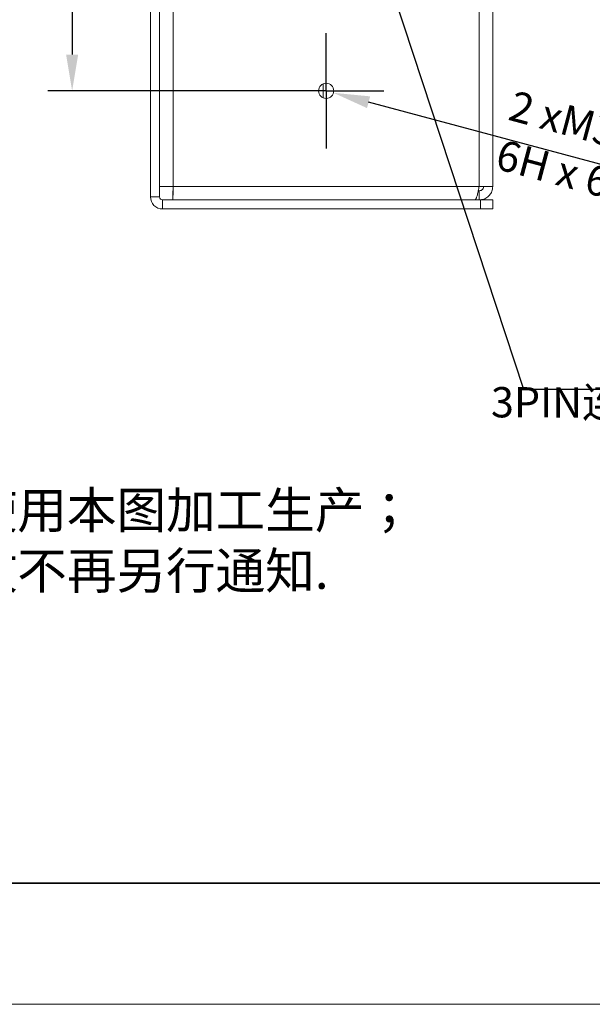
# Model space of a CAD drawing. Units: millimetres. Extents: x 11673 to 11970, y -7568 to -7358.
# Drawn here: x 11836 to 11884, y -7568 to -7486 of the extents above; entities that cross this region are included whole.
import ezdxf

# ---------------------------------------------------------------- set-up
doc = ezdxf.new("R2010")
doc.units = ezdxf.units.MM
doc.header["$LTSCALE"] = 10
doc.header["$PDMODE"] = 34
doc.linetypes.add('CENTER', pattern=[2, 1.25, -0.25, 0.25, -0.25])
for name, color, linetype, lineweight in [('3中心线层', 1, 'CENTER', 9), ('7标注层', 4, 'Continuous', 5), ('粗实线层', 7, 'Continuous', 35), ('细实线层', 7, 'Continuous', 18)]:
    doc.layers.add(name, color=color, linetype=linetype, lineweight=lineweight)
doc.layers.add('6文字层', color=3, linetype='Continuous')
doc.layers.add('FORMAT', color=7, linetype='Continuous')
doc.styles.add('TH-GBD2M', font='calibri.ttf', dxfattribs={"width": 0.8, "height": 2.5})
doc.styles.add('标准', font='txt', dxfattribs={"height": 9.59})
doc.dimstyles.new('TH-GBD2M', dxfattribs={"dimtxt": 2.5, "dimasz": 3, "dimexe": 2, "dimexo": 0, "dimgap": 1.5, "dimtad": 1, "dimdec": 4, "dimzin": 9, "dimdsep": 46, "dimtxsty": 'TH-GBD2M', "dimcen": 0, "dimclrt": 3, "dimadec": 0, "dimazin": 3, "dimtfac": 1, "dimtdec": 4, "dimtofl": 0, "dimtmove": 0, "dimatfit": 3, "dimfxl": 1, "dimtolj": 1, "dimtzin": 0, "dimarcsym": 0})

# ---------------------------------------------------------------- blocks, each defined once
blk = doc.blocks.new('*X10')
at = {"layer": '粗实线层'}
blk.add_line((-138.5, -95), (138.5, -95), dxfattribs=at)
at = {"layer": '细实线层'}
blk.add_line((-148.5, -105), (148.5, -105), dxfattribs=at)
blk = doc.blocks.new('*D157')
at = {"layer": '7标注层', "color": 0, "lineweight": -2, "transparency": 16777216}
for p, q in [((11859.71, -7442.371), (11838.623, -7442.371)), ((11840.623, -7445.371), (11840.623, -7489.371)), ((11859.71, -7492.371), (11838.623, -7492.371))]:
    blk.add_line(p, q, dxfattribs=at)
at = {"layer": '7标注层', "color": 0, "transparency": 16777216}
for points in [[(11840.123, -7445.371), (11841.123, -7445.371), (11840.623, -7442.371)], [(11840.123, -7489.371), (11841.123, -7489.371), (11840.623, -7492.371)]]:
    blk.add_solid(points, dxfattribs=at)
at = {"layer": 'Defpoints', "color": 0, "transparency": 16777216}
for p in [(11859.71, -7442.371), (11840.623, -7492.371), (11859.71, -7492.371)]:
    blk.add_point(p, dxfattribs=at)
at = {"layer": '7标注层', "color": 3, "transparency": 16777216, "insert": (11836.561, -7466.726), "char_height": 2.5, "attachment_point": 2, "rotation": 90, "style": 'TH-GBD2M'}
blk.add_mtext('\\A1;100', dxfattribs=at)
blk = doc.blocks.new('*D158')
at = {"layer": '7标注层', "color": 0, "lineweight": -2, "transparency": 16777216}
blk.add_line((11901.092, -7502.957), (11865.087, -7493.309), dxfattribs=at)
at = {"layer": '7标注层', "color": 0, "transparency": 16777216}
blk.add_solid([(11865.216, -7492.826), (11864.957, -7493.792), (11862.189, -7492.533)], dxfattribs=at)
at = {"layer": 'Defpoints', "color": 0, "transparency": 16777216}
for p in [(11860.981, -7492.209), (11862.189, -7492.533)]:
    blk.add_point(p, dxfattribs=at)
at = {"layer": '7标注层', "color": 3, "transparency": 16777216, "insert": (11877.142, -7492.318), "char_height": 2.5, "attachment_point": 1, "rotation": 345, "style": 'TH-GBD2M'}
blk.add_mtext('\\A1;2 xM3x0.5 - 6H {\\fGDT;x} 6\\P', dxfattribs=at)
blk = doc.blocks.new('SW_CENTERMARKSYMBOL_1')
at = {"layer": 'FORMAT', "color": 0}
for p, q in [((0, 2.5), (0, 4.75)), ((0, 0), (0, 2.5)), ((-2.5, 0), (-4.75, 0)), ((0, 0), (-2.5, 0)), ((0, 0), (0, -2.5)), ((0, 0), (2.5, 0)), ((2.5, 0), (4.75, 0)), ((0, -2.5), (0, -4.75))]:
    blk.add_line(p, q, dxfattribs=at)

msp = doc.modelspace()

# ---------------------------------------------------------------- linework, layer by layer
at = {"color": 7, "linetype": 'Continuous', "lineweight": 15}
for p, q in [((11847.085126, -7501.121199), (11847.085126, -7433.621199)), ((11847.835126, -7501.121199), (11847.835126, -7433.621199)), ((11848.953426, -7434.489499), (11848.953426, -7500.252899)), ((11874.216826, -7500.252899), (11874.216826, -7434.489499)), ((11875.335126, -7500.252899), (11875.335126, -7434.489499)), ((11861.335126, -7491.798377), (11861.335126, -7492.944021)), ((11847.835126, -7500.267646), (11848.585126, -7500.267646)), ((11848.938679, -7501.371199), (11848.938679, -7500.621199)), ((11848.953426, -7500.252899), (11874.216826, -7500.252899)), ((11874.141271, -7500.621199), (11874.216826, -7500.621199)), ((11874.216826, -7500.252899), (11875.335126, -7500.252899)), ((11874.216826, -7501.371199), (11874.216826, -7500.621199)), ((11847.835126, -7501.121199), (11847.085126, -7501.121199)), ((11848.085126, -7501.371199), (11848.085126, -7502.121199)), ((11848.085126, -7501.371199), (11874.335126, -7501.371199)), ((11874.335126, -7502.121199), (11874.335126, -7501.371199)), ((11874.335126, -7501.371199), (11875.335126, -7501.371199)), ((11875.335126, -7501.371199), (11875.335126, -7502.121199)), ((11848.085126, -7502.121199), (11874.335126, -7502.121199)), ((11875.335126, -7502.121199), (11874.335126, -7502.121199))]:
    msp.add_line(p, q, dxfattribs=at)
msp.add_circle((11861.585126, -7492.371199), 0.625, dxfattribs=at)
for radius in [1, 0.25]:
    msp.add_arc((11848.085126, -7501.121199), radius, 180, 270, dxfattribs=at)
for points in [[(11848.953426, -7500.252899), (11848.806887, -7500.254128), (11848.51381, -7500.256586), (11848.144161, -7500.260272), (11847.885555, -7500.263959), (11847.851935, -7500.266417), (11847.835126, -7500.267646)], [(11848.938679, -7501.371199), (11848.939908, -7501.354389), (11848.942366, -7501.32077), (11848.946052, -7501.062164), (11848.949739, -7500.692515), (11848.952197, -7500.399438), (11848.953426, -7500.252899)]]:
    msp.add_open_spline(points, degree=3, dxfattribs=at)
for points, knots in [([(11874.216826, -7500.252899), (11874.191493, -7500.378734), (11874.140344, -7500.632804), (11874.063348, -7500.972062), (11873.985911, -7501.227213), (11873.919077, -7501.354566), (11873.878312, -7501.366716), (11873.863272, -7501.371199)], [0, 0, 0, 0, 0.214915004, 0.43392879, 0.652943695, 0.87195847, 1, 1, 1, 1]), ([(11874.216826, -7500.621199), (11874.270491, -7500.614366), (11874.372871, -7500.601332), (11874.495801, -7500.506594), (11874.571791, -7500.385611), (11874.580899, -7500.294964), (11874.585126, -7500.252899)], [0, 0, 0, 0, 0.277697045, 0.529778939, 0.781794854, 1, 1, 1, 1]), ([(11874.216826, -7501.371199), (11874.342661, -7501.358802), (11874.596731, -7501.333771), (11874.935988, -7501.136849), (11875.19114, -7500.844519), (11875.318493, -7500.530125), (11875.330643, -7500.327613), (11875.335126, -7500.252899)], [0, 0, 0, 0, 0.214915004, 0.43392879, 0.652943695, 0.87195847, 1, 1, 1, 1])]:
    msp.add_open_spline(points, degree=3, knots=knots, dxfattribs=at)
at = {"layer": '粗实线层'}
msp.add_line((11819.887012, -7557.777777), (11959.887012, -7557.777777), dxfattribs=at)

# ---------------------------------------------------------------- block references
at = {"layer": '3中心线层'}
msp.add_blockref('SW_CENTERMARKSYMBOL_1', (11861.585126, -7492.371199), dxfattribs=at)
at = {"layer": '7标注层'}
msp.add_blockref('*X10', (11821.387012, -7462.777777), dxfattribs=at)

# ---------------------------------------------------------------- texts
at = {"layer": '6文字层', "insert": (11799.942368, -7520.478581), "char_height": 3, "attachment_point": 1, "style": '标准'}
msp.add_mtext_dynamic_manual_height_columns('{\\fSimSun|b1|i0|c134|p2;\\C1;注：\\P1.仅供参考，禁止使用本图加工生产；\\P2.图纸细节如有更改不再另行通知.}', width=95.48022045, gutter_width=1, heights=[21.870072], dxfattribs=at)
at = {"layer": '7标注层', "color": 3, "insert": (11926.92696, -7512.784609), "char_height": 2.5, "attachment_point": 3, "rotation": 359.85693488, "style": 'TH-GBD2M'}
msp.add_mtext('\\A1;JST  3PIN{\\fSimSun|b0|i0|c134|p2;连接器最小弯曲半径：}20mm', dxfattribs=at)

# ---------------------------------------------------------------- dimensions: what is measured, and where the dimension line sits
at = {"layer": '7标注层'}
dim = msp.add_linear_dim(base=(11840.622504, -7492.371199), p1=(11859.710126, -7442.371199), p2=(11859.710126, -7492.371199), angle=90, dimstyle='TH-GBD2M', override={"dimlfac": 2, "dimadec": 4}, dxfattribs=at)
dim.commit()
dim.dimension.update_dxf_attribs({"geometry": '*D157', "text_midpoint": (11840.622504, -7466.726175), "dimtype": 160})
dim = msp.add_diameter_dim_2p(p1=(11860.981422, -7492.209437), p2=(11862.188829, -7492.532961), text='2 xM3x0.5 - 6H {\\fGDT;x} 6\\P', dimstyle='TH-GBD2M', override={"dimlfac": 2, "dimadec": 4}, dxfattribs=at)
dim.commit()
dim.dimension.update_dxf_attribs({"geometry": '*D158', "text_midpoint": (11887.864867, -7499.412834), "dimtype": 163})

# ---------------------------------------------------------------- leaders
msp.add_leader([(11864.169015, -7475.381417), (11877.86829, -7516.991943), (11927.08213, -7516.991943)], dimstyle='TH-GBD2M', override={"dimgap": 1.5, "dimtad": 0}, dxfattribs=at)

doc.saveas('drawing.dxf')
